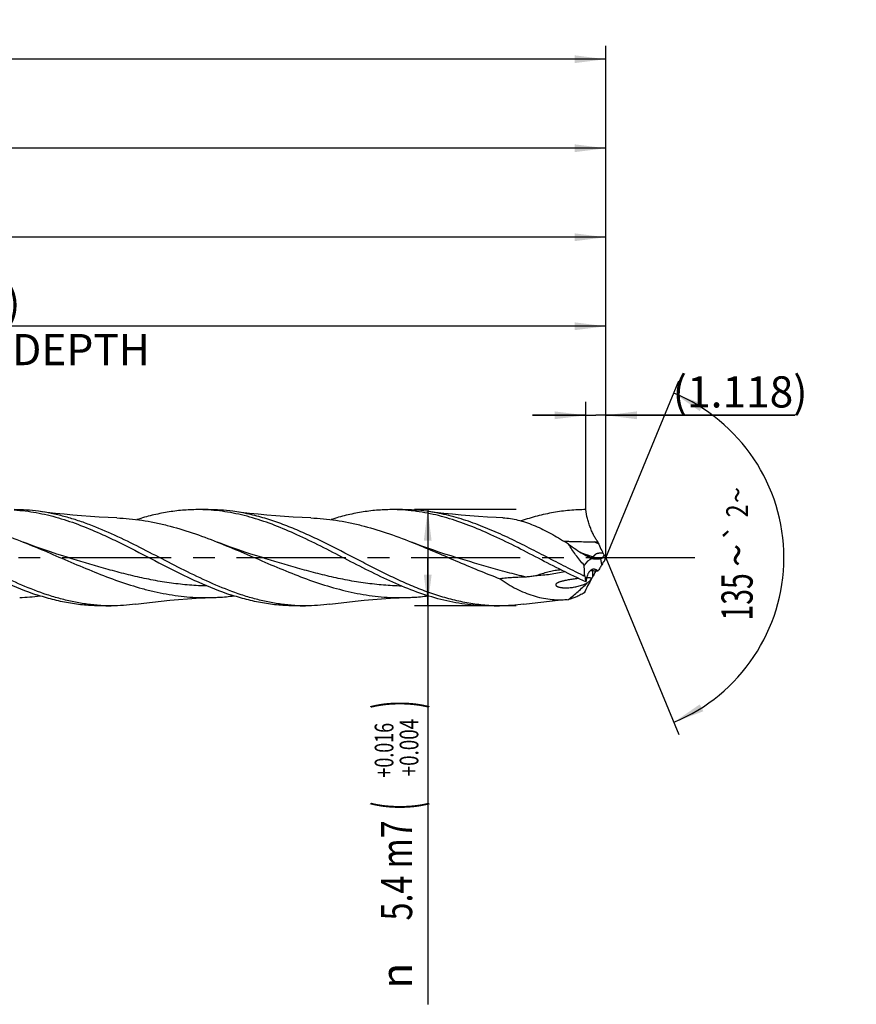
# Model space of a CAD drawing. Units: millimetres. Extents: x 0 to 594, y 0 to 420.
# Drawn here: x 385 to 479, y 160 to 271 of the extents above; entities that cross this region are included whole.
import ezdxf
from ezdxf.enums import TextEntityAlignment as Align

# ---------------------------------------------------------------- set-up
doc = ezdxf.new("R2010")
doc.units = ezdxf.units.MM
doc.header["$LTSCALE"] = 32.67
doc.linetypes.add('CENTER', pattern=[0.6, 0.375, -0.075, 0.075, -0.075])
doc.layers.get('0').update_dxf_attribs({"linetype": 'CONTINUOUS'})
for name, color, linetype in [('607925289-000_AXIS', 7, 'CONTINUOUS'), ('607925289-000_CL', 7, 'CONTINUOUS'), ('607925289-000_DIM', 7, 'CONTINUOUS')]:
    doc.layers.add(name, color=color, linetype=linetype)
doc.styles.get("Standard").update_dxf_attribs({"font": 'TXT.SHX', "width": 0.7})
doc.styles.add('TEXTSTYLE_2', font='gdt', dxfattribs={"width": 0.7})
doc.styles.add('TEXTSTYLE_3', font='TXT.SHX', dxfattribs={"width": 0.6})
doc.dimstyles.new('DIMSTYLE_1', dxfattribs={"dimtxt": 3.5, "dimasz": 3.5, "dimexe": 1.5, "dimexo": 0, "dimgap": 0.875, "dimtad": 1, "dimdec": 3, "dimlfac": 0.5, "dimdsep": 46, "dimtxsty": 'STANDARD', "dimblk": '_FILLED', "dimblk1": '_FILLED', "dimblk2": '_FILLED', "dimcen": 0.09, "dimclrt": 2, "dimadec": 3, "dimazin": 2, "dimtol": 1, "dimtp": 1.5, "dimtm": 1.5, "dimtfac": 1, "dimtdec": 3, "dimtofl": 0, "dimtmove": 0, "dimatfit": 3, "dimldrblk": '_FILLED', "dimfxl": 1, "dimtolj": 1, "dimarcsym": 0})
doc.dimstyles.new('DIMSTYLE_10', dxfattribs={"dimtxt": 3.5, "dimasz": 3.5, "dimexe": 1.5, "dimexo": 0, "dimgap": 0.875, "dimtad": 1, "dimdec": 3, "dimlfac": 0.5, "dimdsep": 46, "dimtxsty": 'STANDARD', "dimblk": '_FILLED', "dimblk1": '_FILLED', "dimblk2": '_FILLED', "dimcen": 0.09, "dimclrt": 2, "dimadec": 3, "dimazin": 2, "dimtp": 0.05, "dimtm": 0.05, "dimtfac": 1, "dimtdec": 3, "dimtofl": 0, "dimtmove": 0, "dimatfit": 3, "dimldrblk": '_FILLED', "dimfxl": 1, "dimtolj": 1, "dimarcsym": 0})
doc.dimstyles.new('DIMSTYLE_2', dxfattribs={"dimtxt": 3.5, "dimasz": 3.5, "dimexe": 1.5, "dimexo": 0, "dimgap": 0.875, "dimtad": 1, "dimdec": 3, "dimlfac": 0.5, "dimdsep": 46, "dimtxsty": 'STANDARD', "dimblk": '_FILLED', "dimblk1": '_FILLED', "dimblk2": '_FILLED', "dimcen": 0.09, "dimclrt": 2, "dimadec": 3, "dimazin": 2, "dimtp": 0.15, "dimtm": 0.15, "dimtfac": 1, "dimtdec": 3, "dimtofl": 0, "dimtmove": 0, "dimatfit": 3, "dimldrblk": '_FILLED', "dimfxl": 1, "dimtolj": 1, "dimarcsym": 0})
doc.dimstyles.new('DIMSTYLE_3', dxfattribs={"dimtxt": 3.5, "dimasz": 3.5, "dimexe": 1.5, "dimexo": 0, "dimgap": 0.875, "dimtad": 1, "dimdec": 3, "dimlfac": 0.5, "dimdsep": 46, "dimtxsty": 'STANDARD', "dimblk": '_FILLED', "dimblk1": '_FILLED', "dimblk2": '_FILLED', "dimcen": 0.09, "dimclrt": 2, "dimadec": 3, "dimazin": 2, "dimtol": 1, "dimtp": 0.016, "dimtm": -0.004, "dimtfac": 0.6, "dimtdec": 3, "dimtofl": 0, "dimtmove": 0, "dimatfit": 3, "dimldrblk": '_FILLED', "dimfxl": 1, "dimtolj": 1, "dimarcsym": 0})
doc.dimstyles.new('DIMSTYLE_8', dxfattribs={"dimtxt": 3.5, "dimasz": 3.5, "dimexe": 1.5, "dimexo": 0, "dimgap": 3.5, "dimtad": 1, "dimdec": 3, "dimlfac": 0.5, "dimdsep": 46, "dimtxsty": 'STANDARD', "dimblk": '_FILLED', "dimblk1": '_FILLED', "dimblk2": '_FILLED', "dimcen": 0.09, "dimclrt": 2, "dimaunit": 1, "dimadec": 3, "dimazin": 2, "dimtol": 1, "dimtp": 2, "dimtm": 2, "dimtfac": 1, "dimtdec": 3, "dimtofl": 0, "dimtmove": 0, "dimatfit": 3, "dimldrblk": '_FILLED', "dimfxl": 1, "dimtolj": 1, "dimarcsym": 0})

# ---------------------------------------------------------------- blocks, each defined once
blk = doc.blocks.new('_FILLED')
at = {"color": 0, "linetype": 'BYBLOCK'}
blk.add_solid([(0, 0), (-1, 0.125), (-1, -0.125)], dxfattribs=at)
blk = doc.blocks.new('*D0')
at = {"layer": '607925289-000_DIM', "color": 3, "linetype": 'CONTINUOUS'}
for p, q in [((218.83, 210.3), (218.83, 267.8)), ((450.83, 210.3), (450.83, 267.8)), ((218.83, 266.3), (334.83, 266.3)), ((450.83, 266.3), (334.83, 266.3))]:
    blk.add_line(p, q, dxfattribs=at)
at = {"layer": '607925289-000_DIM', "color": 3, "linetype": 'CONTINUOUS', "xscale": 3.5, "yscale": 3.5, "zscale": 3.5, "rotation": 180}
blk.add_blockref('_FILLED', (218.83, 266.3), dxfattribs=at)
at = {"layer": '607925289-000_DIM', "color": 3, "linetype": 'CONTINUOUS', "xscale": 3.5, "yscale": 3.5, "zscale": 3.5}
blk.add_blockref('_FILLED', (450.83, 266.3), dxfattribs=at)
at = {"layer": '607925289-000_DIM', "color": 2, "linetype": 'CONTINUOUS'}
for s, height, width, p in [('116', 3.5, 0.642857, (331.12, 267.18)), ('1.5', 2.45, 0.619048, (339.63, 267.7)), ('MIN. TOOL LENGTH ', 3.5, 0.756303, (328.7, 261.05)), ('106.0', 3.5, 0.7, (357.33, 261.05))]:
    blk.add_text(s, height=height, dxfattribs=dict(at, width=width)).set_placement(p, align=Align.CENTER)
at = {"layer": '607925289-000_DIM', "color": 2, "linetype": 'CONTINUOUS', "style": 'TEXTSTYLE_2'}
blk.add_text('`', height=2.45, dxfattribs=at).set_placement((335.93, 267.7), align=Align.CENTER)
blk = doc.blocks.new('*D1')
at = {"layer": '607925289-000_DIM', "color": 3, "linetype": 'CONTINUOUS'}
for p, q in [((290.83, 210.3), (290.83, 257.8)), ((450.83, 210.3), (450.83, 257.8)), ((290.83, 256.3), (370.83, 256.3)), ((450.83, 256.3), (370.83, 256.3))]:
    blk.add_line(p, q, dxfattribs=at)
at = {"layer": '607925289-000_DIM', "color": 3, "linetype": 'CONTINUOUS', "xscale": 3.5, "yscale": 3.5, "zscale": 3.5, "rotation": 180}
blk.add_blockref('_FILLED', (290.83, 256.3), dxfattribs=at)
at = {"layer": '607925289-000_DIM', "color": 3, "linetype": 'CONTINUOUS', "xscale": 3.5, "yscale": 3.5, "zscale": 3.5}
blk.add_blockref('_FILLED', (450.83, 256.3), dxfattribs=at)
at = {"layer": '607925289-000_DIM', "color": 2, "linetype": 'CONTINUOUS', "insert": (370.83, 260.68), "char_height": 3.5, "width": 12.75, "attachment_point": 2, "line_spacing_factor": 0.9}
blk.add_mtext('(80)', dxfattribs=at)
blk = doc.blocks.new('*D2')
at = {"layer": '607925289-000_DIM', "color": 3, "linetype": 'CONTINUOUS'}
for p, q in [((440.76, 215.7), (429.33, 215.7)), ((430.83, 215.7), (430.83, 210.3)), ((430.83, 204.9), (430.83, 210.3)), ((430.83, 210.3), (430.83, 160.13)), ((440.76, 204.9), (429.33, 204.9))]:
    blk.add_line(p, q, dxfattribs=at)
at = {"layer": '607925289-000_DIM', "color": 3, "linetype": 'CONTINUOUS', "xscale": 3.5, "yscale": 3.5, "zscale": 3.5}
for p, rotation in [((430.83, 215.7), 90), ((430.83, 204.9), 270)]:
    blk.add_blockref('_FILLED', p, dxfattribs=dict(at, rotation=rotation))
at = {"layer": '607925289-000_DIM', "color": 2, "linetype": 'CONTINUOUS'}
for s, height, width, p in [(')', 4.9, 0.428571, (429.78, 194.3)), ('(', 4.9, 0.428571, (429.78, 182.9)), ('5.4 m7', 3.5, 0.761905, (429.08, 180.8))]:
    blk.add_text(s, height=height, rotation=90, dxfattribs=dict(at, width=width)).set_placement(p, align=Align.RIGHT)
at = {"layer": '607925289-000_DIM', "color": 2, "linetype": 'CONTINUOUS', "style": 'TEXTSTYLE_3'}
for s, width, p in [('+0.016', 0.702381, (426.98, 191.75)), ('+0.004', 0.738095, (429.78, 192.2))]:
    blk.add_text(s, height=2.1, rotation=90, dxfattribs=dict(at, width=width)).set_placement(p, align=Align.RIGHT)
at = {"layer": '607925289-000_DIM', "color": 2, "linetype": 'CONTINUOUS', "style": 'TEXTSTYLE_2'}
blk.add_text('n', height=3.5, rotation=90, dxfattribs=at).set_placement((429.08, 164.8), align=Align.RIGHT)
blk = doc.blocks.new('*D7')
at = {"layer": '607925289-000_DIM', "color": 3, "linetype": 'CONTINUOUS'}
for q in [(459.05, 230.16), (459.05, 190.44)]:
    blk.add_line((450.83, 210.3), q, dxfattribs=at)
for start, end in [(0, 67.5), (-67.5, 0)]:
    blk.add_arc((450.83, 210.3), 20, start, end, dxfattribs=at)
for points in [[(461.79, 227.55), (458.48, 228.78), (461.38, 226.77)], [(461.38, 193.83), (458.48, 191.82), (461.79, 193.05)]]:
    blk.add_solid(points, dxfattribs=at)
at = {"layer": '607925289-000_DIM', "color": 2, "linetype": 'CONTINUOUS', "style": 'TEXTSTYLE_2'}
for s, height, p in [('~', 2.45, (466.81, 217.34)), ('`', 2.45, (466.81, 213.16)), ('~', 3.5, (467.33, 210.57))]:
    blk.add_text(s, height=height, rotation=89.9111, dxfattribs=at).set_placement(p, align=Align.CENTER)
at = {"layer": '607925289-000_DIM', "color": 2, "linetype": 'CONTINUOUS'}
for s, height, width, p in [('2', 2.45, 0.785714, (466.81, 215.56)), ('135', 3.5, 0.666667, (467.32, 205.9))]:
    blk.add_text(s, height=height, rotation=89.9111, dxfattribs=dict(at, width=width)).set_placement(p, align=Align.CENTER)
blk = doc.blocks.new('*D9')
at = {"layer": '607925289-000_DIM', "color": 3, "linetype": 'CONTINUOUS'}
for p, q in [((310.83, 210.3), (310.83, 237.8)), ((450.83, 210.3), (450.83, 237.8)), ((310.83, 236.3), (380.83, 236.3)), ((450.83, 236.3), (380.83, 236.3))]:
    blk.add_line(p, q, dxfattribs=at)
at = {"layer": '607925289-000_DIM', "color": 3, "linetype": 'CONTINUOUS', "xscale": 3.5, "yscale": 3.5, "zscale": 3.5, "rotation": 180}
blk.add_blockref('_FILLED', (310.83, 236.3), dxfattribs=at)
at = {"layer": '607925289-000_DIM', "color": 3, "linetype": 'CONTINUOUS', "xscale": 3.5, "yscale": 3.5, "zscale": 3.5}
blk.add_blockref('_FILLED', (450.83, 236.3), dxfattribs=at)
at = {"layer": '607925289-000_DIM', "color": 2, "linetype": 'CONTINUOUS', "insert": (380.83, 240.68), "char_height": 3.5, "width": 56, "attachment_point": 2, "line_spacing_factor": 0.9}
blk.add_mtext('(70)\\PDRILLING DEPTH', dxfattribs=at)
blk = doc.blocks.new('*D10')
at = {"layer": '607925289-000_DIM', "color": 3, "linetype": 'CONTINUOUS'}
for p, q in [((448.59, 215.7), (448.59, 227.8)), ((450.83, 215.7), (450.83, 227.8)), ((448.59, 226.3), (442.59, 226.3)), ((442.59, 226.3), (449.71, 226.3)), ((472.09, 226.3), (449.71, 226.3)), ((450.83, 226.3), (472.09, 226.3))]:
    blk.add_line(p, q, dxfattribs=at)
at = {"layer": '607925289-000_DIM', "color": 3, "linetype": 'CONTINUOUS', "xscale": 3.5, "yscale": 3.5, "zscale": 3.5}
blk.add_blockref('_FILLED', (448.59, 226.3), dxfattribs=at)
at = {"layer": '607925289-000_DIM', "color": 3, "linetype": 'CONTINUOUS', "xscale": 3.5, "yscale": 3.5, "zscale": 3.5, "rotation": 180}
blk.add_blockref('_FILLED', (450.83, 226.3), dxfattribs=at)
at = {"layer": '607925289-000_DIM', "color": 2, "linetype": 'CONTINUOUS', "insert": (458.34, 230.68), "char_height": 3.5, "width": 20.625, "attachment_point": 1, "line_spacing_factor": 0.9}
blk.add_mtext('(1.118)', dxfattribs=at)
blk = doc.blocks.new('*D11')
at = {"layer": '607925289-000_DIM', "color": 3, "linetype": 'CONTINUOUS'}
for p, q in [((294.83, 210.3), (294.83, 247.8)), ((450.83, 210.3), (450.83, 247.8)), ((294.83, 246.3), (372.83, 246.3)), ((450.83, 246.3), (372.83, 246.3))]:
    blk.add_line(p, q, dxfattribs=at)
at = {"layer": '607925289-000_DIM', "color": 3, "linetype": 'CONTINUOUS', "xscale": 3.5, "yscale": 3.5, "zscale": 3.5, "rotation": 180}
blk.add_blockref('_FILLED', (294.83, 246.3), dxfattribs=at)
at = {"layer": '607925289-000_DIM', "color": 3, "linetype": 'CONTINUOUS', "xscale": 3.5, "yscale": 3.5, "zscale": 3.5}
blk.add_blockref('_FILLED', (450.83, 246.3), dxfattribs=at)
at = {"layer": '607925289-000_DIM', "color": 2, "linetype": 'CONTINUOUS', "insert": (372.83, 250.68), "char_height": 3.5, "width": 12.75, "attachment_point": 2, "line_spacing_factor": 0.9}
blk.add_mtext('(78)', dxfattribs=at)

msp = doc.modelspace()

# ---------------------------------------------------------------- linework, layer by layer
at = {"layer": '607925289-000_AXIS', "color": 1, "linetype": 'CENTER'}
msp.add_line((460.8261, 210.3015), (215.8261, 210.3015), dxfattribs=at)
at = {"layer": '607925289-000_CL', "color": 7, "linetype": 'CONTINUOUS'}
for p, q in [((406.1859, 215.7015), (404.9894, 215.7015)), ((427.9859, 215.7015), (426.7894, 215.7015)), ((428.0247, 215.6635), (427.984, 215.666)), ((428.0247, 215.6635), (427.984, 215.6656)), ((449.5766, 212.0761), (449.9406, 212.0685)), ((389.8467, 210.5051), (389.8466, 210.5052)), ((411.6468, 210.5051), (411.6466, 210.5052)), ((433.4467, 210.5051), (433.4466, 210.5052)), ((448.1913, 210.7927), (448.1258, 210.8247)), ((448.198, 210.7894), (448.1913, 210.7927)), ((448.2771, 210.7505), (448.198, 210.7894)), ((448.7941, 210.4904), (448.7688, 210.5035)), ((447.7927, 207.967), (447.782, 207.9658)), ((448.4754, 208.2149), (448.4647, 208.3445)), ((449.2592, 207.9678), (449.2798, 207.9888)), ((395.2859, 204.9015), (394.0894, 204.9015)), ((394.1083, 204.936), (394.0918, 204.9371)), ((394.1083, 204.936), (394.0918, 204.937)), ((415.8911, 204.937), (415.8877, 204.9372)), ((415.8911, 204.937), (415.8877, 204.9372)), ((417.0859, 204.9015), (415.8894, 204.9015)), ((438.8859, 204.9015), (437.6894, 204.9015))]:
    msp.add_line(p, q, dxfattribs=at)
at = {"layer": '607925289-000_CL', "color": 9, "linetype": 'CONTINUOUS'}
for p, q in [((450.3753, 209.508), (450.2556, 210.2093)), ((448.4647, 208.3445), (448.2669, 208.3102)), ((448.4647, 208.3445), (448.2669, 208.3102))]:
    msp.add_line(p, q, dxfattribs=at)
at = {"layer": '607925289-000_CL', "color": 7, "linetype": 'CONTINUOUS'}
for points in [[(395.9046, 214.7702), (394.9351, 214.8098), (393.937, 214.8615), (392.9442, 214.9239), (391.9567, 214.997), (390.9748, 215.0806), (389.9984, 215.1746), (389.0277, 215.279), (388.0628, 215.3937), (387.1346, 215.5143)], [(417.7045, 214.7702), (416.7351, 214.8098), (415.7371, 214.8615), (414.7442, 214.9239), (413.7568, 214.997), (412.7749, 215.0806), (411.7986, 215.1746), (410.8279, 215.279), (409.8629, 215.3937), (408.9347, 215.5143)], [(439.2756, 214.7786), (438.5351, 214.8098), (437.537, 214.8615), (436.5442, 214.9239), (435.5568, 214.997), (434.5748, 215.0806), (433.5985, 215.1746), (432.6278, 215.279), (431.6628, 215.3937), (430.7346, 215.5143)], [(389.8467, 210.5051), (389.1648, 210.7182), (388.4651, 210.9458), (387.7819, 211.1773), (387.1169, 211.4116), (386.4683, 211.6489), (385.831, 211.8909), (385.3998, 212.0597)], [(411.6468, 210.5051), (410.9713, 210.7161), (410.2753, 210.9425), (409.5927, 211.1736), (408.9239, 211.4091), (408.2686, 211.6488), (407.6269, 211.8925), (407.2, 212.0596)], [(433.4467, 210.5051), (432.7711, 210.7161), (432.075, 210.9425), (431.3924, 211.1737), (430.7235, 211.4092), (430.0683, 211.6489), (429.4265, 211.8926), (428.9998, 212.0597)], [(398.0346, 205.0887), (398.9628, 205.2093), (399.9277, 205.3239), (400.8985, 205.4283), (401.8748, 205.5224), (402.8568, 205.606), (403.8442, 205.679), (404.8371, 205.7414), (405.8352, 205.7931), (406.8047, 205.8328)], [(419.8346, 205.0887), (420.7628, 205.2093), (421.7278, 205.3239), (422.6985, 205.4283), (423.6748, 205.5224), (424.6568, 205.606), (425.6442, 205.679), (426.6371, 205.7414), (427.6352, 205.7931), (428.6046, 205.8328)], [(441.6347, 205.0887), (442.5629, 205.2093), (443.5278, 205.3239), (444.4985, 205.4283), (445.4748, 205.5224), (446.6508, 205.6227)]]:
    msp.add_lwpolyline(points, dxfattribs=at)
for centre, radius, start, end in [((404.9876, 195.5436), 20.1579, 86.597498, 89.99499), ((426.7875, 195.539), 20.1625, 86.597893, 89.994819), ((447.3883, 237.0422), 24.9109, 267.073877, 267.302229), ((422.6724, 174.1363), 44.6737, 57.537742, 58.234337), ((475.1011, 222.7748), 27.3437, 203.05082, 203.590649), ((481.3882, 225.5612), 34.2205, 203.653314, 205.005576), ((452.1295, 216.898), 7.2541, 246.69185, 246.868511), ((450.1266, 213.0544), 2.9513, 253.326144, 254.455622), ((448.2196, 221.6715), 11.6416, 280.072432, 280.42082), ((454.7129, 213.1163), 4.7851, 204.974974, 208.71043), ((454.7997, 212.7985), 4.693, 207.651879, 212.145101), ((459.8458, 206.1409), 9.933, 155.237297, 157.897859), ((456.2051, 206.244), 6.6813, 148.371855, 150.756261), ((446.3313, 201.0781), 7.8687, 93.776589, 96.351686), ((450.7442, 213.4548), 5.71, 244.287847, 246.588192), ((462.9201, 210.5802), 14.637, 189.299533, 191.742089), ((442.418, 111.5987), 97.4721, 85.788258, 86.083499), ((464.8891, 200.5652), 17.2846, 154.136822, 154.56486), ((459.5567, 203.1512), 11.3584, 150.186065, 154.141162), ((440.7985, 89.5267), 119.6034, 85.616226, 85.791073), ((429.8727, 221.384), 23.6976, 327.868728, 328.335388), ((446.3256, 211.8497), 4.9341, 271.675378, 274.230012), ((384.1094, 230.7039), 24.8872, 272.06158, 277.300459), ((395.2864, 225.0202), 20.1187, 266.643015, 269.998554), ((417.0864, 225.021), 20.1195, 266.594169, 269.998614), ((438.8862, 225.0148), 20.1134, 266.594989, 269.999089)]:
    msp.add_arc(centre, radius, start, end, dxfattribs=at)
at = {"layer": '607925289-000_CL', "color": 9, "linetype": 'CONTINUOUS'}
for centre, radius, start, end in [((407.7067, 131.6095), 90.7081, 62.178001, 62.510281), ((468.455, 265.1154), 57.9422, 249.314086, 249.549737), ((464.6692, 254.8437), 46.9952, 249.498974, 250.994898), ((458.6378, 208.6482), 9.318, 178.907964, 183.341243)]:
    msp.add_arc(centre, radius, start, end, dxfattribs=at)
at = {"layer": '607925289-000_CL', "color": 7, "linetype": 'CONTINUOUS'}
for centre, major_axis, ratio, start_param, end_param in [((463.0635, 195.586), (14.3894, -14.1981), 0.3368469, 3.03259671, 3.20257354), ((463.0635, 216.3426), (14.8692, 12.8167), 0.2319115, 2.51441566, 2.68439249)]:
    msp.add_ellipse(centre, major_axis=major_axis, ratio=ratio, start_param=start_param, end_param=end_param, dxfattribs=at)
for points, knots in [([(387.1346, 215.5143), (386.6783, 215.5761), (385.7634, 215.6699), (384.8443, 215.7015), (384.3859, 215.7015)], [0, 0, 0, 0, 0.50114778, 1, 1, 1, 1]), ([(404.9894, 215.7015), (404.4208, 215.7015), (403.279, 215.6527), (401.5697, 215.4356), (399.8619, 215.0808), (398.7351, 214.762), (398.1724, 214.5842)], [0, 0, 0, 0, 0.2460068, 0.49373625, 0.74469563, 1, 1, 1, 1]), ([(408.9347, 215.5143), (408.4784, 215.5761), (407.5635, 215.6699), (406.6443, 215.7015), (406.1859, 215.7015)], [0, 0, 0, 0, 0.50114851, 1, 1, 1, 1]), ([(426.7894, 215.7015), (426.2208, 215.7015), (425.0792, 215.6527), (423.37, 215.4357), (421.6623, 215.0808), (420.5355, 214.7621), (419.9729, 214.5843)], [0, 0, 0, 0, 0.24600721, 0.4937364, 0.74469619, 1, 1, 1, 1]), ([(430.7346, 215.5143), (430.2783, 215.5761), (429.3634, 215.6699), (428.4443, 215.7015), (427.9859, 215.7015)], [0, 0, 0, 0, 0.50114748, 1, 1, 1, 1]), ([(448.5893, 215.7015), (447.9828, 215.7015), (446.7642, 215.6459), (444.9406, 215.399), (443.1188, 214.9966), (441.918, 214.6367), (441.3184, 214.4367)], [0, 0, 0, 0, 0.24553029, 0.49300912, 0.74410663, 1, 1, 1, 1]), ([(449.9406, 212.0685), (449.9039, 212.1175), (449.8299, 212.2222), (449.6802, 212.454), (449.494, 212.7819), (449.2832, 213.2156), (449.0879, 213.6883), (448.9161, 214.1865), (448.7286, 214.8551), (448.632, 215.3647), (448.5893, 215.7015)], [0, 0, 0, 0, 0.04695093, 0.09824118, 0.21154725, 0.33589111, 0.46771099, 0.60350511, 0.73972273, 1, 1, 1, 1]), ([(388.0917, 206.1408), (387.1283, 206.4594), (385.2056, 207.2038), (382.3766, 208.527), (379.5529, 209.9776), (376.7303, 211.4513), (373.9042, 212.8426), (371.5241, 213.8574), (369.6132, 214.53), (368.1901, 214.952), (366.7661, 215.2873), (365.8112, 215.4497), (365.3348, 215.5143)], [0, 0, 0, 0, 0.1231985, 0.24998204, 0.37907637, 0.50861181, 0.63660813, 0.76147505, 0.82247259, 0.88249255, 0.94161707, 1, 1, 1, 1]), ([(374.1045, 214.7702), (374.5759, 214.7534), (375.5202, 214.6922), (376.934, 214.5196), (378.3474, 214.2694), (379.7601, 213.9463), (381.1723, 213.5563), (383.0641, 212.9537), (384.4672, 212.4293), (385.3998, 212.0597)], [0, 0, 0, 0, 0.12119534, 0.2430286, 0.36583618, 0.48987644, 0.615311, 0.74219744, 1, 1, 1, 1]), ([(384.3835, 215.666), (384.7992, 215.6413), (385.6322, 215.566), (386.8783, 215.378), (388.1239, 215.1174), (389.7953, 214.6754), (391.8835, 213.9594), (393.518, 213.2624), (394.3372, 212.8894)], [0, 0, 0, 0, 0.12020749, 0.24127494, 0.36356973, 0.48737969, 0.74015795, 1, 1, 1, 1]), ([(409.8916, 206.1408), (408.9283, 206.4594), (407.0056, 207.2038), (404.1766, 208.5271), (401.3529, 209.9776), (398.5302, 211.4513), (395.7041, 212.8427), (393.324, 213.8574), (391.4131, 214.53), (389.99, 214.952), (388.566, 215.2874), (387.6111, 215.4498), (387.1346, 215.5143)], [0, 0, 0, 0, 0.12319858, 0.24998223, 0.37907668, 0.50861216, 0.63660844, 0.76147529, 0.82247276, 0.88249265, 0.9416171, 1, 1, 1, 1]), ([(395.9046, 214.7702), (396.3759, 214.7534), (397.3203, 214.6922), (398.7341, 214.5196), (400.1475, 214.2693), (402.0416, 213.8362), (404.4073, 213.1246), (406.2674, 212.4292), (407.2, 212.0596)], [0, 0, 0, 0, 0.12120106, 0.24304009, 0.36585351, 0.48989964, 0.74218459, 1, 1, 1, 1]), ([(416.1372, 212.8894), (415.318, 213.2624), (413.6836, 213.9593), (411.5954, 214.6753), (409.9241, 215.1174), (408.6786, 215.3779), (407.4326, 215.566), (406.5996, 215.6413), (406.184, 215.666)], [0, 0, 0, 0, 0.25984174, 0.51261991, 0.63643, 0.75872491, 0.87979254, 1, 1, 1, 1]), ([(437.6916, 204.937), (437.0904, 204.9727), (435.8831, 205.0987), (434.0812, 205.4425), (432.2815, 205.9308), (430.4841, 206.5486), (428.6888, 207.2771), (426.8951, 208.0946), (425.1026, 208.9768), (422.7127, 210.2052), (420.3336, 211.4522), (417.9345, 212.6232), (416.1406, 213.43), (414.345, 214.1447), (412.5473, 214.746), (410.7474, 215.2156), (409.5377, 215.4326), (408.9347, 215.5143)], [0, 0, 0, 0, 0.05858178, 0.11788588, 0.17823166, 0.23980279, 0.30263197, 0.36660575, 0.43148474, 0.4969343, 0.62795541, 0.69272992, 0.75656056, 0.81922334, 0.88062364, 0.94081473, 1, 1, 1, 1]), ([(417.7045, 214.7702), (418.1758, 214.7534), (419.1202, 214.6922), (420.534, 214.5196), (421.9473, 214.2694), (423.8414, 213.8362), (426.2071, 213.1247), (428.0671, 212.4293), (428.9998, 212.0597)], [0, 0, 0, 0, 0.12120118, 0.24304025, 0.36585378, 0.48989971, 0.74218465, 1, 1, 1, 1]), ([(437.9372, 212.8894), (437.1214, 213.2608), (435.4935, 213.9552), (433.414, 214.6694), (431.7496, 215.1112), (430.5091, 215.3723), (429.2683, 215.5615), (428.4387, 215.6381), (428.0247, 215.6635)], [0, 0, 0, 0, 0.25981226, 0.5125924, 0.63641155, 0.75871719, 0.87979251, 1, 1, 1, 1]), ([(448.2669, 208.3102), (447.5316, 208.6648), (446.435, 209.2159), (444.9789, 209.9675), (443.5208, 210.7248), (441.7044, 211.6622), (439.5212, 212.729), (437.3352, 213.6906), (435.1451, 214.5047), (432.9503, 215.1346), (431.4711, 215.4145), (430.7346, 215.5143)], [0, 0, 0, 0, 0.12857464, 0.19328868, 0.25809208, 0.38736079, 0.51522616, 0.64074602, 0.76334819, 0.88294846, 1, 1, 1, 1]), ([(439.2756, 214.7786), (439.8429, 214.757), (440.7053, 214.6198), (441.8318, 214.2904), (442.6975, 213.9674), (443.568, 213.5806), (444.4421, 213.1381), (445.319, 212.6481), (445.8996, 212.2985), (446.1907, 212.1182)], [0, 0, 0, 0, 0.22748982, 0.34689206, 0.47023621, 0.59748751, 0.72844368, 0.86276551, 1, 1, 1, 1]), ([(372.5373, 212.8893), (373.1399, 212.6149), (374.3422, 212.0414), (376.7323, 210.8326), (379.1079, 209.5819), (381.4999, 208.3833), (383.8659, 207.2724), (385.6748, 206.5443), (386.8951, 206.1408)], [0, 0, 0, 0, 0.12511766, 0.25165945, 0.50607626, 0.63238359, 0.75713653, 1, 1, 1, 1]), ([(394.3372, 212.8894), (394.9399, 212.615), (396.1422, 212.0414), (398.5323, 210.8326), (400.9079, 209.5819), (403.2998, 208.3833), (405.6659, 207.2724), (407.4748, 206.5443), (408.6951, 206.1408)], [0, 0, 0, 0, 0.12511759, 0.25165939, 0.50607649, 0.6323836, 0.75713662, 1, 1, 1, 1]), ([(437.6894, 204.9015), (437.2401, 204.9015), (436.3393, 204.9318), (434.9896, 205.0675), (433.6404, 205.2909), (431.8297, 205.7035), (429.5658, 206.4212), (426.8791, 207.5307), (424.1996, 208.8199), (421.5239, 210.2047), (418.8485, 211.5957), (417.0445, 212.4762), (416.1372, 212.8894)], [0, 0, 0, 0, 0.05807352, 0.11640392, 0.17522788, 0.23474376, 0.35634016, 0.48167418, 0.61019984, 0.74059875, 0.87112393, 1, 1, 1, 1]), ([(448.5893, 207.6015), (447.6921, 208.0046), (445.9077, 208.8667), (443.2624, 210.2369), (440.6173, 211.6112), (438.8341, 212.481), (437.9372, 212.8894)], [0, 0, 0, 0, 0.24811392, 0.49969608, 0.75143864, 1, 1, 1, 1]), ([(385.3998, 212.0597), (386.2971, 211.7041), (388.0832, 210.9571), (390.7451, 209.801), (393.4083, 208.677), (396.0753, 207.6573), (398.315, 206.9462), (400.1088, 206.4932), (401.4476, 206.2181), (402.7868, 206.0103), (404.1264, 205.8734), (405.4661, 205.8098), (406.359, 205.8169), (406.8047, 205.8328)], [0, 0, 0, 0, 0.12873391, 0.25820755, 0.38711444, 0.51427946, 0.63894156, 0.70027687, 0.76099241, 0.82117989, 0.88096853, 0.94051657, 1, 1, 1, 1]), ([(407.2, 212.0596), (408.0972, 211.704), (409.8833, 210.957), (412.5453, 209.801), (415.2084, 208.677), (417.8755, 207.6573), (420.5487, 206.8084), (422.7933, 206.2885), (424.5868, 206.0104), (425.9264, 205.8734), (427.2661, 205.8099), (428.159, 205.8169), (428.6046, 205.8328)], [0, 0, 0, 0, 0.12873803, 0.25821566, 0.3871264, 0.51429521, 0.63896105, 0.76098538, 0.82117438, 0.88096499, 0.94051478, 1, 1, 1, 1]), ([(428.9998, 212.0597), (429.8346, 211.7289), (431.4977, 211.0358), (433.9772, 209.9611), (436.4572, 208.9053), (438.125, 208.2484), (438.9616, 207.9419)], [0, 0, 0, 0, 0.24991648, 0.50133125, 0.75204515, 1, 1, 1, 1]), ([(446.2158, 212.1589), (446.356, 212.1523), (446.6365, 212.1412), (447.1973, 212.1242), (447.8977, 212.1085), (448.7375, 212.0924), (449.297, 212.0817), (449.5766, 212.0761)], [0, 0, 0, 0, 0.12527643, 0.25048621, 0.50063707, 0.7504591, 1, 1, 1, 1]), ([(446.6508, 211.8295), (446.9184, 211.627), (447.4509, 211.2438), (448.0054, 210.8928), (448.2825, 210.7325)], [0, 0, 0, 0, 0.51184299, 1, 1, 1, 1]), ([(448.4094, 209.4624), (448.2398, 209.6484), (447.9091, 210.0264), (447.4432, 210.6119), (447.0186, 211.2101), (446.7657, 211.6221), (446.6508, 211.8295)], [0, 0, 0, 0, 0.25561641, 0.50970794, 0.75927733, 1, 1, 1, 1]), ([(448.2658, 210.7428), (448.3069, 210.72), (448.47, 210.6296), (448.6335, 210.5399), (448.7564, 210.4737)], [0, 0, 0, 0, 0.25163766, 1, 1, 1, 1]), ([(448.7688, 210.5035), (448.7283, 210.5243), (448.5649, 210.6078), (448.4007, 210.6896), (448.2771, 210.7505)], [0, 0, 0, 0, 0.24828151, 1, 1, 1, 1]), ([(448.2825, 210.7325), (448.3221, 210.7096), (448.4784, 210.6204), (448.6369, 210.535), (448.7564, 210.4737)], [0, 0, 0, 0, 0.25411298, 1, 1, 1, 1]), ([(448.7564, 210.4737), (448.7906, 210.448), (448.8586, 210.399), (448.9616, 210.3331), (449.0472, 210.2865), (449.114, 210.2575), (449.1466, 210.2463), (449.1626, 210.2419)], [0, 0, 0, 0, 0.27333136, 0.53511586, 0.78036854, 0.89421494, 1, 1, 1, 1]), ([(449.1848, 210.2805), (449.1222, 210.3164), (448.9924, 210.3871), (448.8614, 210.4557), (448.7941, 210.4904)], [0, 0, 0, 0, 0.48767861, 1, 1, 1, 1]), ([(449.1626, 210.2419), (449.1797, 210.2372), (449.2116, 210.2304), (449.2451, 210.2316), (449.2592, 210.236)], [0, 0, 0, 0, 0.54432153, 1, 1, 1, 1]), ([(449.2592, 210.236), (449.2536, 210.2395), (449.229, 210.2548), (449.2041, 210.2694), (449.1848, 210.2805)], [0, 0, 0, 0, 0.22964032, 1, 1, 1, 1]), ([(449.3357, 210.211), (449.4051, 210.1917), (449.5504, 210.1655), (449.7764, 210.1564), (450.0131, 210.1714), (450.1736, 210.1948), (450.2556, 210.2093)], [0, 0, 0, 0, 0.23329585, 0.47547713, 0.7303708, 1, 1, 1, 1]), ([(450.3253, 210.2219), (450.3576, 210.2279), (450.4064, 210.2515), (450.4637, 210.298), (450.5255, 210.3636), (450.5937, 210.4694), (450.6303, 210.5673), (450.6427, 210.6204)], [0, 0, 0, 0, 0.18550985, 0.2951621, 0.4166356, 0.6921531, 1, 1, 1, 1]), ([(450.6427, 210.6204), (450.6309, 210.6365), (450.5856, 210.7002), (450.5441, 210.7666), (450.5162, 210.8177)], [0, 0, 0, 0, 0.25493448, 1, 1, 1, 1]), ([(448.4647, 208.3445), (448.4571, 208.4371), (448.4294, 208.8092), (448.4134, 209.1823), (448.4094, 209.4624)], [0, 0, 0, 0, 0.24921895, 1, 1, 1, 1]), ([(450.3753, 209.508), (450.3477, 209.4587), (450.2399, 209.2689), (450.1275, 209.0818), (450.0426, 208.9441)], [0, 0, 0, 0, 0.25877878, 1, 1, 1, 1]), ([(450.6427, 209.8783), (450.618, 209.8633), (450.5702, 209.8241), (450.533, 209.7751), (450.5162, 209.7477)], [0, 0, 0, 0, 0.47364421, 1, 1, 1, 1]), ([(441.8844, 208.1328), (441.6371, 208.1229), (441.1442, 208.1019), (440.4084, 208.0645), (439.8, 208.0245), (439.3186, 207.9824), (439.0801, 207.9565), (438.9616, 207.9419)], [0, 0, 0, 0, 0.25348266, 0.50518049, 0.75437016, 0.87771757, 1, 1, 1, 1]), ([(438.9616, 207.9419), (439.2554, 207.728), (439.8503, 207.3272), (440.7727, 206.8039), (441.7082, 206.3697), (442.6534, 206.0271), (443.6061, 205.7778), (444.5641, 205.6228), (445.5258, 205.5619), (446.1667, 205.583), (446.4859, 205.6083)], [0, 0, 0, 0, 0.13547799, 0.26706238, 0.39491087, 0.51945043, 0.64134284, 0.76142441, 0.88064783, 1, 1, 1, 1]), ([(442.9288, 208.2719), (442.7571, 208.2298), (442.4101, 208.168), (442.0591, 208.1398), (441.8844, 208.1328)], [0, 0, 0, 0, 0.5027453, 1, 1, 1, 1]), ([(445.4608, 208.8986), (445.3502, 208.8862), (445.1299, 208.8564), (444.8022, 208.7958), (444.4787, 208.7206), (444.1601, 208.6337), (443.8467, 208.5395), (443.5382, 208.4434), (443.2334, 208.3516), (443.0301, 208.2967), (442.9288, 208.2719)], [0, 0, 0, 0, 0.12771499, 0.25527803, 0.38249301, 0.50903486, 0.63445818, 0.75828441, 0.88016818, 1, 1, 1, 1]), ([(447.782, 207.9658), (447.6964, 207.9559), (447.5248, 207.9349), (447.2673, 207.9003), (447.0093, 207.8626), (446.751, 207.8213), (446.4925, 207.776), (446.2773, 207.7338), (446.1054, 207.6962), (445.9766, 207.6658), (445.848, 207.6324), (445.7199, 207.5954), (445.614, 207.5603), (445.5301, 207.5285), (445.4677, 207.5022), (445.406, 207.473), (445.3458, 207.4396), (445.2881, 207.4003), (445.2448, 207.3599), (445.2177, 207.3207), (445.204, 207.2877), (445.2002, 207.2528), (445.2071, 207.2199), (445.2216, 207.1911), (445.2468, 207.1582), (445.2852, 207.1245), (445.3363, 207.0918), (445.4082, 207.0555), (445.5026, 207.0202), (445.6192, 206.9879), (445.7379, 206.9631), (445.858, 206.9444), (445.9791, 206.9308), (446.1011, 206.9217), (446.2647, 206.9149), (446.3878, 206.9153), (446.4699, 206.9176)], [0, 0, 0, 0, 0.06273189, 0.12572933, 0.18895274, 0.252384, 0.31601495, 0.37986274, 0.41188394, 0.44398242, 0.47617497, 0.50848991, 0.54097643, 0.55731003, 0.57372385, 0.59024308, 0.6069071, 0.62377791, 0.64092716, 0.64961561, 0.65826559, 0.66667051, 0.67469437, 0.68240329, 0.68992508, 0.7046918, 0.71934061, 0.73395799, 0.76319068, 0.79249232, 0.8218734, 0.85133734, 0.88088725, 0.91052616, 0.94025647, 1, 1, 1, 1]), ([(449.5605, 208.9996), (449.5324, 209.005), (449.4757, 209.0112), (449.3905, 209.0062), (449.3072, 208.9868), (449.1972, 208.9413), (449.0658, 208.8455), (448.93, 208.6815), (448.8132, 208.47), (448.7166, 208.2148), (448.6404, 207.9209), (448.6045, 207.7114), (448.5893, 207.6015)], [0, 0, 0, 0, 0.04559725, 0.09034124, 0.13518714, 0.18107746, 0.27911425, 0.39020281, 0.51747521, 0.66202347, 0.82337254, 1, 1, 1, 1]), ([(449.2592, 207.9678), (449.2502, 207.9745), (449.2305, 207.986), (449.1873, 208.0034), (449.1291, 208.0181), (449.0566, 208.0293), (448.9562, 208.0385), (448.8278, 208.0423), (448.7245, 208.0407), (448.6724, 208.0391)], [0, 0, 0, 0, 0.05614809, 0.11386528, 0.23309928, 0.35613214, 0.48181213, 0.73851335, 1, 1, 1, 1]), ([(448.7564, 207.4707), (448.8023, 207.5077), (448.8939, 207.5843), (449.0272, 207.7054), (449.1333, 207.8122), (449.21, 207.9004), (449.2442, 207.9454), (449.2592, 207.9678)], [0, 0, 0, 0, 0.24956498, 0.50518751, 0.76164371, 0.88558729, 1, 1, 1, 1]), ([(449.9406, 208.7802), (449.8848, 208.8367), (449.7939, 208.9102), (449.6598, 208.9743), (449.5933, 208.9934), (449.5605, 208.9996)], [0, 0, 0, 0, 0.53587549, 0.77502704, 1, 1, 1, 1]), ([(446.6508, 205.6227), (447.0101, 205.9118), (447.7264, 206.5118), (448.4158, 207.1427), (448.7564, 207.4707)], [0, 0, 0, 0, 0.49380682, 1, 1, 1, 1]), ([(446.6896, 206.929), (446.8622, 206.9417), (447.2097, 206.9845), (447.7287, 207.0945), (448.1593, 207.2243), (448.502, 207.3543), (448.6721, 207.4296), (448.7564, 207.4707)], [0, 0, 0, 0, 0.24179268, 0.48820279, 0.74032936, 0.86906746, 1, 1, 1, 1]), ([(394.0894, 204.9015), (393.4892, 204.9015), (392.2837, 204.9558), (390.4793, 205.1976), (388.6768, 205.5918), (387.4885, 205.9446), (386.8951, 206.1408)], [0, 0, 0, 0, 0.2456118, 0.49313275, 0.74420661, 1, 1, 1, 1]), ([(394.0918, 204.937), (393.5904, 204.9668), (392.5846, 205.0642), (391.0817, 205.3188), (389.5797, 205.6768), (388.5874, 205.9768), (388.0917, 206.1408)], [0, 0, 0, 0, 0.24558803, 0.4934886, 0.7447207, 1, 1, 1, 1]), ([(406.8047, 205.8328), (406.9939, 205.8395), (407.752, 205.8754), (408.5084, 205.9465), (409.0735, 206.0186)], [0, 0, 0, 0, 0.2493943, 1, 1, 1, 1]), ([(415.8894, 204.9015), (415.2892, 204.9015), (414.0837, 204.9559), (412.2793, 205.1976), (410.4768, 205.5918), (409.2885, 205.9446), (408.6951, 206.1408)], [0, 0, 0, 0, 0.24561181, 0.49313259, 0.74420652, 1, 1, 1, 1]), ([(415.8877, 204.9372), (415.3866, 204.9671), (414.3816, 205.0646), (412.8796, 205.3192), (411.3787, 205.6771), (410.3871, 205.977), (409.8916, 206.1408)], [0, 0, 0, 0, 0.24558855, 0.49349065, 0.74472262, 1, 1, 1, 1]), ([(428.6046, 205.8328), (428.7937, 205.8395), (429.5515, 205.8754), (430.3076, 205.9465), (430.8724, 206.0185)], [0, 0, 0, 0, 0.24939515, 1, 1, 1, 1]), ([(448.4094, 206.3645), (448.2461, 206.2691), (447.93, 206.0934), (447.5334, 205.9015), (447.2334, 205.779), (447.0272, 205.707), (446.8348, 205.6535), (446.7102, 205.6301), (446.6508, 205.6227)], [0, 0, 0, 0, 0.29570237, 0.56514566, 0.6881267, 0.80214254, 0.90635006, 1, 1, 1, 1]), ([(398.0346, 205.0887), (397.5782, 205.0269), (396.6634, 204.9331), (395.7443, 204.9015), (395.2859, 204.9015)], [0, 0, 0, 0, 0.50114697, 1, 1, 1, 1]), ([(419.8346, 205.0887), (419.3783, 205.0269), (418.4634, 204.9331), (417.5443, 204.9015), (417.0859, 204.9015)], [0, 0, 0, 0, 0.50114811, 1, 1, 1, 1]), ([(441.6347, 205.0887), (441.1784, 205.0269), (440.2635, 204.9331), (439.3443, 204.9015), (438.8859, 204.9015)], [0, 0, 0, 0, 0.50114914, 1, 1, 1, 1])]:
    msp.add_open_spline(points, degree=3, knots=knots, dxfattribs=at)
at = {"layer": '607925289-000_CL', "color": 9, "linetype": 'CONTINUOUS'}
for points, knots in [([(406.1003, 207.1175), (405.4223, 207.1327), (404.0638, 207.2039), (402.0296, 207.4286), (399.9965, 207.7624), (397.9648, 208.1925), (395.9343, 208.7023), (393.223, 209.464), (391.1997, 210.091), (389.8467, 210.5051)], [0, 0, 0, 0, 0.1221087, 0.24478225, 0.36833429, 0.49294142, 0.61861902, 0.74522308, 1, 1, 1, 1]), ([(427.901, 207.1175), (427.2229, 207.1326), (425.8644, 207.2039), (423.8301, 207.4285), (421.7969, 207.7623), (419.7651, 208.1924), (417.7346, 208.7022), (415.0232, 209.4639), (412.9998, 210.091), (411.6468, 210.5051)], [0, 0, 0, 0, 0.12210871, 0.24478214, 0.36833411, 0.49294114, 0.61861874, 0.74522283, 1, 1, 1, 1]), ([(441.8844, 208.1328), (441.1782, 208.2918), (439.7666, 208.6396), (436.9513, 209.4241), (434.8513, 210.0752), (433.4467, 210.5051)], [0, 0, 0, 0, 0.24770423, 0.49735419, 1, 1, 1, 1]), ([(449.3651, 210.4102), (449.3536, 210.3964), (449.3342, 210.3671), (449.3189, 210.3169), (449.3196, 210.2636), (449.3292, 210.2287), (449.3357, 210.211)], [0, 0, 0, 0, 0.25499565, 0.49153691, 0.73293613, 1, 1, 1, 1]), ([(450.5162, 210.8177), (450.4546, 210.8149), (450.3621, 210.8119), (450.2389, 210.8078), (450.1465, 210.804), (450.0543, 210.7978), (449.9778, 210.7881), (449.9171, 210.7773), (449.8722, 210.7663), (449.8283, 210.7521), (449.7857, 210.7346), (449.7511, 210.7183), (449.7245, 210.7035), (449.699, 210.6872), (449.669, 210.6651), (449.6346, 210.6377), (449.6062, 210.6155), (449.5858, 210.5962), (449.5671, 210.5768), (449.545, 210.5532), (449.5194, 210.5263), (449.4956, 210.5014), (449.4677, 210.4724), (449.4421, 210.4468), (449.4165, 210.4273), (449.3993, 210.4171), (449.3821, 210.4112), (449.3706, 210.4102), (449.3651, 210.4102)], [0, 0, 0, 0, 0.14474952, 0.21712317, 0.28949287, 0.36184902, 0.4341957, 0.47035933, 0.50650832, 0.54261926, 0.57864832, 0.61455033, 0.63239553, 0.65015719, 0.68534063, 0.71984703, 0.75347702, 0.76982505, 0.78584182, 0.81670939, 0.84581336, 0.87293184, 0.89780305, 0.94020283, 0.95777965, 0.97314947, 0.98703782, 1, 1, 1, 1]), ([(449.3651, 210.4102), (449.5191, 210.3581), (449.8362, 210.2742), (450.1614, 210.2324), (450.3253, 210.2219)], [0, 0, 0, 0, 0.49743881, 1, 1, 1, 1]), ([(446.2498, 208.7116), (445.7002, 208.5951), (444.5984, 208.4009), (443.4839, 208.2976), (442.9288, 208.2719)], [0, 0, 0, 0, 0.50274001, 1, 1, 1, 1])]:
    msp.add_open_spline(points, degree=3, knots=knots, dxfattribs=at)

# ---------------------------------------------------------------- dimensions: what is measured, and where the dimension line sits
at = {"layer": '607925289-000_DIM', "color": 3, "linetype": 'CONTINUOUS'}
for base, p1, p2, text, dimstyle, picture, middle in [((450.8261, 266.3015), (218.8261, 210.3015), (450.8261, 210.3015), '<>\\PMIN. TOOL LENGTH 106.0[.1]', 'DIMSTYLE_1', '*D0', (334.8261, 266.3015)), ((450.8261, 246.3015), (294.8261, 210.3015), (450.8261, 210.3015), '(<>)', 'DIMSTYLE_2', '*D11', (372.8261, 246.3015)), ((450.8261, 236.3015), (310.8261, 210.3015), (450.8261, 210.3015), '(<>)\\PDRILLING DEPTH', 'DIMSTYLE_2', '*D9', (380.8261, 236.3015)), ((450.8261, 226.3015), (448.5893, 215.7015), (450.8261, 215.7015), '(<>)', 'DIMSTYLE_10', '*D10', (465.2162, 226.3015))]:
    dim = msp.add_linear_dim(base=base, p1=p1, p2=p2, text=text, dimstyle=dimstyle, dxfattribs=at)
    dim.commit()
    dim.dimension.update_dxf_attribs({"geometry": picture, "text_midpoint": middle, "dimtype": 160})
dim = msp.add_linear_dim(base=(290.8261, 256.3015), p1=(450.8261, 210.3015), p2=(290.8261, 210.3015), angle=180, text='(<>)', dimstyle='DIMSTYLE_2', dxfattribs=at)
dim.commit()
dim.dimension.update_dxf_attribs({"geometry": '*D1', "text_midpoint": (370.8261, 256.3015), "dimtype": 160})
dim = msp.add_angular_dim_2l(base=(470.826124, 210.301479), line1=((450.749563, 210.486255), (450.8261, 210.301479)), line2=((450.749563, 210.116703), (450.8261, 210.301479)), dimstyle='DIMSTYLE_8', dxfattribs=at)
dim.commit()
dim.dimension.update_dxf_attribs({"geometry": '*D7', "text_midpoint": (470.826099, 210.269899), "dimtype": 162})
dim = msp.add_linear_dim(base=(430.8261, 204.9015), p1=(440.7608, 215.7015), p2=(440.7608, 204.9015), angle=270, text='%%c<>', dimstyle='DIMSTYLE_3', override={"dimpost": '<>m7'}, dxfattribs=at)
dim.commit()
dim.dimension.update_dxf_attribs({"geometry": '*D2', "text_midpoint": (430.8261, 177.2181), "dimtype": 160})

doc.saveas('drawing.dxf')
